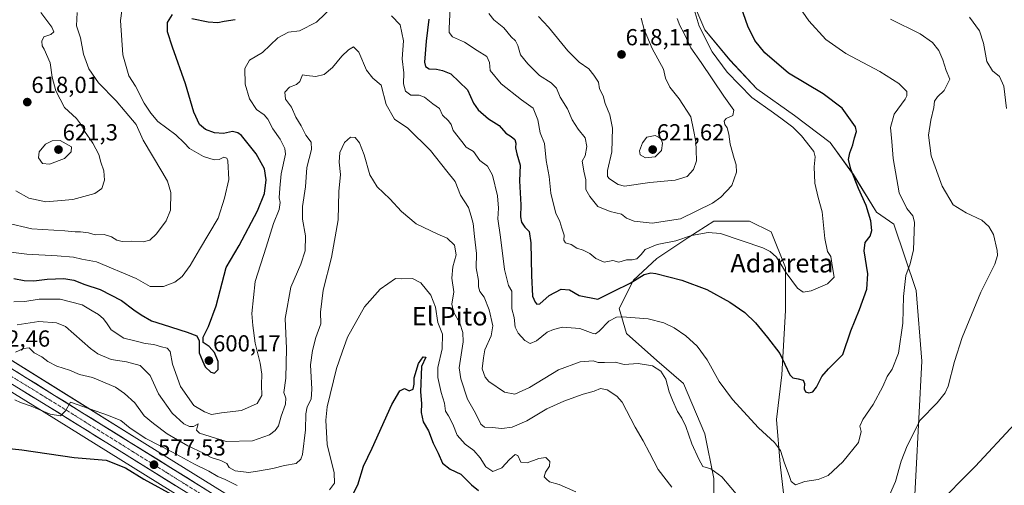
# Model space of a CAD drawing. Units: metres. Extents: x 570020 to 573489, y 4717219 to 4719568.
# Drawn here: x 572292 to 572716, y 4718686 to 4718887 of the extents above; entities that cross this region are included whole.
import ezdxf
from ezdxf.enums import TextEntityAlignment as Align

# ---------------------------------------------------------------- set-up
doc = ezdxf.new("R2010")
doc.units = ezdxf.units.M
doc.header["$MEASUREMENT"] = 0
doc.linetypes.add('TRAZO_Y_PUNTO', pattern=[1, 0.5, -0.25, 0, -0.25])
for name, color, linetype, lineweight in [('Carretera de calzada única', 19, 'Continuous', 13), ('Carretera de calzada única Cxs', 19, 'Continuous', 13), ('Carretera de calzada única eje', 19, 'TRAZO_Y_PUNTO', 0), ('Carátula', 7, 'Continuous', 5), ('Cultivos herbáceos CxS', 92, 'Continuous', 0), ('Curva de nivel maestra', 36, 'Continuous', 30), ('Curva de nivel normal', 36, 'Continuous', 0), ('Matorral CxS', 135, 'Continuous', 0), ('Núcleo urbano CxS', 19, 'Continuous', 0), ('Punto de cota en terreno', 7, 'Continuous', 0), ('Rótulo de punto de cota en terreno', 19, 'Continuous', 0), ('Texto cartográfico', 19, 'Continuous', 0)]:
    doc.layers.add(name, color=color, linetype=linetype, lineweight=lineweight)
doc.styles.add('Arial', font='txt', dxfattribs={"height": 0.2})

# ---------------------------------------------------------------- blocks, each defined once
blk = doc.blocks.new('*U153')
at = {"layer": 'Matorral CxS', "color": 135, "linetype": 'Continuous', "lineweight": 0}
for points in [[(572409.8122, 4718664.8566, 573.5465), (572346.2587, 4718704.4089, 578.5727), (572308.9343, 4718727.6377, 580.5514), (572268.1107, 4718753.0065, 583.872)], [(572580.6031, 4718898.7793, 604.839), (572587.5331, 4718882.6079, 603.1308), (572598.3137, 4718869.5167, 602.3011), (572609.8641, 4718857.1957, 602.7197), (572626.0351, 4718845.6445, 603.5005), (572641.4357, 4718834.0935, 602.117), (572651.4463, 4718820.2323, 599.3843), (572661.4565, 4718804.0609, 597.7319), (572668.8359, 4718798.8951, 595.7515), (572678.4571, 4718770.2219, 593.4182), (572681.0181, 4718739.8195, 590.9689), (572677.1075, 4718665.7475, 585.6655)], [(572622.1813, 4718675.4611, 592.1997), (572619.8715, 4718695.4827, 594.6183), (572618.3319, 4718714.7343, 596.9486), (572620.6423, 4718733.9859, 599.398), (572622.1829, 4718761.7079, 602.6909), (572622.1833, 4718780.1895, 605.5798), (572616.0233, 4718795.5907, 606.8074), (572606.7827, 4718800.2113, 606.6617), (572591.3817, 4718800.2115, 605.4698), (572580.6009, 4718793.2809, 603.5927), (572566.7397, 4718784.0403, 601.1322), (572556.7287, 4718774.7999, 598.6629), (572550.5681, 4718762.4789, 595.2224), (572553.6481, 4718751.6981, 593.0887), (572566.7389, 4718740.1469, 591.3918), (572578.2895, 4718730.1361, 592.7314), (572587.5295, 4718708.5743, 592.0739), (572591.3793, 4718689.3227, 589.4057), (572591.3791, 4718672.3813, 587.8897)]]:
    blk.add_polyline3d(points, dxfattribs=at)
blk = doc.blocks.new('*U164')
at = {"layer": 'Matorral CxS', "color": 135, "linetype": 'Continuous', "lineweight": 0}
for points in [[(572580.6031, 4718898.7793, 604.839), (572587.5331, 4718882.6079, 603.1308), (572598.3137, 4718869.5167, 602.3011), (572609.8641, 4718857.1957, 602.7197), (572626.0351, 4718845.6445, 603.5005), (572641.4357, 4718834.0935, 602.117), (572651.4463, 4718820.2323, 599.3843), (572661.4565, 4718804.0609, 597.7319), (572668.8359, 4718798.8951, 595.7515), (572678.4571, 4718770.2219, 593.4182), (572681.0181, 4718739.8195, 590.9689), (572677.1075, 4718665.7475, 585.6655)], [(572622.1813, 4718675.4611, 592.1997), (572619.8715, 4718695.4827, 594.6183), (572618.3319, 4718714.7343, 596.9486), (572620.6423, 4718733.9859, 599.398), (572622.1829, 4718761.7079, 602.6909), (572622.1833, 4718780.1895, 605.5798), (572616.0233, 4718795.5907, 606.8074), (572606.7827, 4718800.2113, 606.6617), (572591.3817, 4718800.2115, 605.4698), (572580.6009, 4718793.2809, 603.5927), (572566.7397, 4718784.0403, 601.1322), (572556.7287, 4718774.7999, 598.6629), (572550.5681, 4718762.4789, 595.2224), (572553.6481, 4718751.6981, 593.0887), (572566.7389, 4718740.1469, 591.3918), (572578.2895, 4718730.1361, 592.7314), (572587.5295, 4718708.5743, 592.0739), (572591.3793, 4718689.3227, 589.4057), (572591.3791, 4718672.3813, 587.8897)]]:
    blk.add_polyline3d(points, dxfattribs=at)
blk = doc.blocks.new('*U171')
at = {"layer": 'Cultivos herbáceos CxS', "color": 92, "linetype": 'Continuous', "lineweight": 0}
for points in [[(572580.6031, 4718898.7793, 604.839), (572587.5331, 4718882.6079, 603.1308), (572598.3137, 4718869.5167, 602.3011), (572609.8641, 4718857.1957, 602.7197), (572626.0351, 4718845.6445, 603.5005), (572641.4357, 4718834.0935, 602.117), (572651.4463, 4718820.2323, 599.3843), (572661.4565, 4718804.0609, 597.7319), (572668.8359, 4718798.8951, 595.7515), (572678.4571, 4718770.2219, 593.4182), (572681.0181, 4718739.8195, 590.9689), (572677.1075, 4718665.7475, 585.6655)], [(572622.1813, 4718675.4611, 592.1997), (572619.8715, 4718695.4827, 594.6183), (572618.3319, 4718714.7343, 596.9486), (572620.6423, 4718733.9859, 599.398), (572622.1829, 4718761.7079, 602.6909), (572622.1833, 4718780.1895, 605.5798), (572616.0233, 4718795.5907, 606.8074), (572606.7827, 4718800.2113, 606.6617), (572591.3817, 4718800.2115, 605.4698), (572580.6009, 4718793.2809, 603.5927), (572566.7397, 4718784.0403, 601.1322), (572556.7287, 4718774.7999, 598.6629), (572550.5681, 4718762.4789, 595.2224), (572553.6481, 4718751.6981, 593.0887), (572566.7389, 4718740.1469, 591.3918), (572578.2895, 4718730.1361, 592.7314), (572587.5295, 4718708.5743, 592.0739), (572591.3793, 4718689.3227, 589.4057), (572591.3791, 4718672.3813, 587.8897)]]:
    blk.add_polyline3d(points, dxfattribs=at)
blk = doc.blocks.new('*U178')
at = {"layer": 'Curva de nivel normal', "color": 36, "linetype": 'Continuous', "lineweight": 0}
for points in [[(572290.14, 4718723.12, 580), (572292.62, 4718722.06, 580), (572297.27, 4718720.41, 580), (572305.46, 4718716.99, 580), (572309.9, 4718716.23, 580), (572312.06, 4718718.49, 580), (572314.16, 4718722.18, 580), (572330.51, 4718716.46, 580), (572335.82, 4718714.27, 580), (572339.83, 4718710.95, 580), (572346.56, 4718706.57, 580), (572358.07, 4718700.61, 580), (572367.58, 4718695.46, 580), (572373.79, 4718692.39, 580), (572377.72, 4718690.09, 580), (572380.79, 4718688.85, 580), (572385.98, 4718686.26, 580)], [(572425.81, 4718684.42, 580), (572427.91, 4718687.27, 580), (572427.84, 4718691.73, 580), (572424.71, 4718703.96, 580), (572424.15, 4718714.39, 580), (572424.75, 4718720.1, 580), (572428.82, 4718736.63, 580), (572431.19, 4718743.72, 580), (572433.54, 4718750.1, 580), (572440.9, 4718763.27, 580), (572447.53, 4718770.86, 580), (572454.14, 4718775.39, 580), (572456.8, 4718775.33, 580), (572461.56, 4718775.45, 580), (572465.17, 4718773.52, 580), (572469.47, 4718768.26, 580), (572471.36, 4718763.15, 580), (572472.42, 4718756.48, 580), (572474.45, 4718751.49, 580), (572474.32, 4718745.15, 580), (572472.5, 4718737.17, 580), (572472.46, 4718732.84, 580), (572473.86, 4718726.3, 580), (572475.33, 4718721.77, 580), (572475.76, 4718718.3, 580), (572477.1, 4718716.24, 580), (572478.96, 4718712.62, 580), (572480.79, 4718707.99, 580), (572484.26, 4718704.11, 580), (572487.92, 4718701.38, 580), (572490.69, 4718698.21, 580), (572493.09, 4718694.25, 580), (572496.18, 4718692.34, 580), (572499.98, 4718693.82, 580), (572503.28, 4718697.46, 580), (572505.76, 4718699.66, 580), (572506.85, 4718699.16, 580), (572508.22, 4718696.28, 580), (572510.87, 4718695.98, 580), (572515.95, 4718697.94, 580), (572519, 4718698.38, 580), (572520.62, 4718696.66, 580), (572520.57, 4718694.56, 580), (572518.77, 4718691.98, 580), (572518.22, 4718690.03, 580), (572519.2, 4718688.95, 580), (572520.59, 4718687.86, 580), (572524.7, 4718686.68, 580), (572531.84, 4718683.59, 580)]]:
    blk.add_polyline3d(points, dxfattribs=at)
blk = doc.blocks.new('*U182')
at = {"layer": 'Curva de nivel normal', "color": 36, "linetype": 'Continuous', "lineweight": 0}
for points in [[(572701.44, 4718888.03, 585), (572705.77, 4718882.22, 585), (572707.58, 4718876.82, 585), (572708.95, 4718868.97, 585), (572711.36, 4718864.96, 585), (572714.47, 4718862.48, 585), (572716.33, 4718858.26, 585), (572717.46, 4718848.72, 585)], [(572721.06, 4718712.88, 585), (572703.95, 4718694.42, 585), (572686.55, 4718676.94, 585)], [(572573.23, 4718685.56, 585), (572567.41, 4718693.13, 585), (572563.68, 4718700.33, 585), (572560.91, 4718705.48, 585), (572557.48, 4718711.41, 585), (572551.82, 4718722.2, 585), (572549.52, 4718724.78, 585), (572545.45, 4718727.49, 585), (572542.49, 4718728, 585), (572539.86, 4718726.83, 585), (572535.11, 4718725.61, 585), (572526.78, 4718722.65, 585), (572519.45, 4718719.22, 585), (572510.79, 4718714.06, 585), (572504.45, 4718711.36, 585), (572500.05, 4718710.8, 585), (572495.83, 4718711.23, 585), (572492.57, 4718711.36, 585), (572490.98, 4718712.72, 585), (572488.71, 4718717.42, 585), (572485.28, 4718723.52, 585), (572482.39, 4718732.15, 585), (572481.66, 4718737.02, 585), (572483.28, 4718748.14, 585), (572483.18, 4718752.15, 585), (572481.9, 4718756.15, 585), (572479.16, 4718761.14, 585), (572478.5, 4718764.44, 585), (572479.28, 4718769.64, 585), (572478.47, 4718775.53, 585), (572478.96, 4718780.54, 585), (572480.38, 4718785.58, 585), (572479.62, 4718789.76, 585), (572476.45, 4718792.77, 585), (572472.38, 4718794.5, 585), (572463.17, 4718798.97, 585), (572456.71, 4718804.26, 585), (572451.82, 4718809.83, 585), (572446.32, 4718815, 585), (572443.14, 4718820.07, 585), (572440.69, 4718828.73, 585), (572438.68, 4718833.94, 585), (572436.82, 4718836.16, 585), (572434.85, 4718836.32, 585), (572432.22, 4718834.1, 585), (572430.16, 4718829.71, 585), (572429.88, 4718825.53, 585), (572430.44, 4718820.29, 585), (572429.83, 4718812.91, 585), (572429.43, 4718800.76, 585), (572426.66, 4718784.46, 585), (572423.02, 4718770.48, 585), (572421.87, 4718760.91, 585), (572421.96, 4718755.87, 585), (572419.82, 4718749.99, 585), (572418.47, 4718744.45, 585), (572417.55, 4718738.23, 585), (572418.16, 4718727.82, 585), (572417.87, 4718723.49, 585), (572416.16, 4718720.15, 585), (572415.51, 4718717.1, 585), (572415.44, 4718710.24, 585), (572414.08, 4718699.65, 585), (572413.43, 4718697.55, 585), (572411.47, 4718695.77, 585), (572406.41, 4718694.86, 585), (572401.38, 4718693.61, 585), (572395.59, 4718692.61, 585), (572391, 4718691.81, 585), (572385.08, 4718692.56, 585), (572382.47, 4718693.98, 585), (572381.52, 4718695.71, 585), (572378.92, 4718697.05, 585), (572374.73, 4718698.32, 585), (572371.5, 4718700.24, 585), (572364.73, 4718703.41, 585), (572355.82, 4718708.49, 585), (572349.94, 4718712.94, 585), (572345.92, 4718716.34, 585), (572341.87, 4718721.86, 585), (572337.4, 4718725.91, 585), (572333.52, 4718728.57, 585), (572323.68, 4718732.78, 585), (572317.99, 4718734.05, 585), (572313.74, 4718736, 585), (572308.31, 4718737.7, 585), (572304.36, 4718739.68, 585), (572301.76, 4718741.64, 585), (572298.55, 4718743.41, 585), (572296.43, 4718745.6, 585), (572293.89, 4718745.35, 585), (572290.49, 4718743.71, 585)]]:
    blk.add_polyline3d(points, dxfattribs=at)
blk = doc.blocks.new('*U195')
at = {"layer": 'Curva de nivel normal', "color": 36, "linetype": 'Continuous', "lineweight": 0}
for points in [[(572289.83, 4718765.39, 595), (572294.49, 4718765.51, 595), (572300.71, 4718766.5, 595), (572309.74, 4718766.53, 595), (572319.14, 4718764.12, 595), (572323.55, 4718761.53, 595), (572326.27, 4718759.93, 595), (572328.44, 4718758.11, 595), (572329.98, 4718755.91, 595), (572331.65, 4718753.35, 595), (572337.11, 4718749.7, 595), (572342.51, 4718748.4, 595), (572346.28, 4718747.43, 595), (572350.04, 4718747, 595), (572353.36, 4718746.02, 595), (572355.86, 4718745.48, 595), (572357.06, 4718744.02, 595), (572358.19, 4718738.53, 595), (572361.52, 4718728.86, 595), (572367.37, 4718720.71, 595), (572371.94, 4718717.94, 595), (572374.87, 4718716.86, 595), (572379.26, 4718717.56, 595), (572387.8, 4718718.55, 595), (572394.63, 4718721.62, 595), (572396.58, 4718724.97, 595), (572396.49, 4718729.7, 595), (572396.58, 4718734.22, 595), (572395.88, 4718739.03, 595), (572393.7, 4718747.61, 595), (572392.69, 4718755.18, 595), (572392.3, 4718760.31, 595), (572393.71, 4718774.22, 595), (572398.47, 4718788.91, 595), (572401.67, 4718799.14, 595), (572404.13, 4718805.22, 595), (572404.5, 4718808.14, 595), (572404.09, 4718810.28, 595), (572404.32, 4718814.34, 595), (572404.91, 4718820.5, 595), (572406.79, 4718829.05, 595), (572406.46, 4718831.52, 595), (572404.48, 4718835.44, 595), (572401.28, 4718839.95, 595), (572399.22, 4718844.07, 595), (572397.62, 4718845.96, 595), (572394.29, 4718848.28, 595), (572391.25, 4718852.91, 595), (572389.48, 4718859.14, 595), (572389.29, 4718865.88, 595), (572391.31, 4718869.6, 595), (572396.91, 4718872.88, 595), (572403.57, 4718879.19, 595), (572408.14, 4718881.65, 595), (572412.81, 4718882.11, 595), (572420.14, 4718885.86, 595), (572427.47, 4718892.88, 595)], [(572452.51, 4718888.7, 595), (572456.21, 4718884.82, 595), (572457.7, 4718877.82, 595), (572457.01, 4718870.15, 595), (572457.83, 4718864.13, 595), (572457.7, 4718859.37, 595), (572458.45, 4718856.12, 595), (572460.82, 4718854.49, 595), (572464.38, 4718854.44, 595), (572466.67, 4718853.59, 595), (572470.33, 4718850.73, 595), (572473.1, 4718848.77, 595), (572474.43, 4718845.77, 595), (572477.04, 4718843.38, 595), (572478.12, 4718841.79, 595), (572479.05, 4718839.16, 595), (572482.72, 4718834.47, 595), (572484.71, 4718831.98, 595), (572487.81, 4718830.11, 595), (572490.52, 4718826.36, 595), (572493.79, 4718823.8, 595), (572495.98, 4718819.93, 595), (572498.1, 4718811.09, 595), (572498.51, 4718805.76, 595), (572498.22, 4718801.15, 595), (572499.37, 4718793.23, 595), (572501.19, 4718779.3, 595), (572502.9, 4718772.5, 595), (572504.3, 4718769.99, 595), (572504.29, 4718762.4, 595), (572505.26, 4718758.7, 595), (572505.78, 4718754.44, 595), (572506.98, 4718751.83, 595), (572509.85, 4718748.77, 595), (572512.16, 4718747.5, 595), (572514.95, 4718748.61, 595), (572519.5, 4718752.29, 595), (572522.3, 4718753.54, 595), (572526.16, 4718754.55, 595), (572533.62, 4718753.96, 595), (572539.32, 4718751.82, 595), (572540.32, 4718751.61, 595), (572541.99, 4718752.71, 595), (572546.13, 4718757.1, 595), (572549.36, 4718758.77, 595), (572551.87, 4718759, 595), (572563, 4718758.09, 595), (572569.83, 4718756.37, 595), (572574.31, 4718754.18, 595), (572579.3, 4718750.78, 595), (572584.21, 4718746.26, 595), (572588.41, 4718740.46, 595), (572593.64, 4718731.02, 595), (572599.35, 4718723.3, 595), (572610.66, 4718711.09, 595), (572617.43, 4718704.8, 595), (572620.01, 4718701.31, 595), (572621.76, 4718695.84, 595), (572623.86, 4718690.53, 595), (572624.6, 4718687.95, 595), (572626.46, 4718686.59, 595), (572630.58, 4718687.97, 595), (572636.34, 4718688.8, 595), (572640.64, 4718690.56, 595), (572646.89, 4718696.48, 595), (572653.7, 4718704.83, 595), (572654.84, 4718709.49, 595), (572654.3, 4718711.82, 595), (572655.49, 4718714.64, 595), (572659.99, 4718721.11, 595), (572664.21, 4718728.92, 595), (572666.01, 4718733.26, 595), (572668.19, 4718736.38, 595), (572670.89, 4718743.33, 595), (572672.79, 4718756.24, 595), (572673.08, 4718767.64, 595), (572674.11, 4718776.71, 595), (572675.93, 4718781.78, 595), (572677.37, 4718787.81, 595), (572677.86, 4718799.76, 595), (572677.02, 4718802.44, 595), (572674.44, 4718805.62, 595), (572671.23, 4718812.43, 595), (572668.64, 4718827.17, 595), (572668.05, 4718834.43, 595), (572667.46, 4718840.51, 595), (572669, 4718846.3, 595), (572673.71, 4718852.8, 595), (572674.54, 4718854.18, 595), (572674.45, 4718856.04, 595), (572671.04, 4718859.43, 595), (572662.91, 4718864.62, 595), (572648.21, 4718872.41, 595), (572639.66, 4718878.38, 595), (572632.34, 4718886.53, 595), (572626.06, 4718895.56, 595)]]:
    blk.add_polyline3d(points, dxfattribs=at)
blk = doc.blocks.new('*U196')
at = {"layer": 'Curva de nivel normal', "color": 36, "linetype": 'Continuous', "lineweight": 0}
for points in [[(572286.49, 4718799.44, 610), (572297.54, 4718796.89, 610), (572311.68, 4718796.05, 610), (572316.21, 4718795.54, 610), (572318.49, 4718795.63, 610), (572321.86, 4718795.12, 610), (572324.78, 4718794.33, 610), (572328.68, 4718794.34, 610), (572331.78, 4718793.41, 610), (572334.11, 4718791.91, 610), (572336.48, 4718791.46, 610), (572340.46, 4718791.58, 610), (572345.5, 4718791.32, 610), (572348.34, 4718792.02, 610), (572351.18, 4718794.68, 610), (572355.44, 4718800.29, 610), (572357.22, 4718804.93, 610), (572357.4, 4718812.48, 610), (572355.96, 4718817.38, 610), (572353.59, 4718821.55, 610), (572345.52, 4718835.05, 610), (572342.52, 4718841.8, 610), (572337.79, 4718847.45, 610), (572333.84, 4718851.97, 610), (572326.19, 4718859.83, 610), (572322.04, 4718865.78, 610), (572319.8, 4718872.08, 610), (572318.52, 4718879.12, 610), (572316.78, 4718884.26, 610), (572317.09, 4718890.04, 610)], [(572494.35, 4718889.67, 610), (572496.6, 4718886.89, 610), (572500.82, 4718883.52, 610), (572503.96, 4718879.63, 610), (572505.92, 4718877.8, 610), (572506.91, 4718875.91, 610), (572508.1, 4718871.77, 610), (572511.24, 4718868, 610), (572516.22, 4718862.91, 610), (572521.23, 4718859.74, 610), (572523.5, 4718857.43, 610), (572525.08, 4718853.56, 610), (572528.24, 4718848.52, 610), (572530.3, 4718843.88, 610), (572532.9, 4718839.84, 610), (572535.84, 4718836.1, 610), (572536.58, 4718832.26, 610), (572535.93, 4718828.24, 610), (572534.6, 4718825.97, 610), (572534.94, 4718824.47, 610), (572535.37, 4718821.7, 610), (572536.14, 4718818, 610), (572536.17, 4718813.86, 610), (572537.96, 4718810.84, 610), (572541.31, 4718806.49, 610), (572546.71, 4718804.38, 610), (572551.62, 4718803.17, 610), (572553.73, 4718801.43, 610), (572557.06, 4718800.15, 610), (572564.8, 4718799.23, 610), (572576.93, 4718801.21, 610), (572590.79, 4718807.89, 610), (572594.38, 4718810.5, 610), (572599.05, 4718815.47, 610), (572601.07, 4718821.3, 610), (572600.99, 4718824.5, 610), (572600.06, 4718827.15, 610), (572598.45, 4718833.39, 610), (572597.86, 4718837.68, 610), (572597.03, 4718840.41, 610), (572596.09, 4718841.79, 610), (572595.84, 4718843.3, 610), (572596.71, 4718844.41, 610), (572599.51, 4718845.73, 610), (572599.97, 4718847.98, 610), (572595.69, 4718853.98, 610), (572585.82, 4718868.59, 610), (572581.44, 4718874.81, 610), (572578.59, 4718881.03, 610), (572576.73, 4718884.48, 610), (572575.58, 4718887.54, 610)]]:
    blk.add_polyline3d(points, dxfattribs=at)
blk = doc.blocks.new('*U198')
at = {"layer": 'Curva de nivel normal', "color": 36, "linetype": 'Continuous', "lineweight": 0}
for points in [[(572285.19, 4718787.18, 605), (572295.35, 4718785.91, 605), (572308.49, 4718785.26, 605), (572315.49, 4718784.58, 605), (572319.06, 4718783.79, 605), (572325.39, 4718782.7, 605), (572342.5, 4718775.4, 605), (572348.46, 4718772.01, 605), (572354.25, 4718772.04, 605), (572359.07, 4718773.81, 605), (572362.26, 4718776.38, 605), (572365.79, 4718781.08, 605), (572369.74, 4718788, 605), (572377.82, 4718801.5, 605), (572380.51, 4718810.06, 605), (572382.37, 4718818.14, 605), (572382, 4718826.16, 605), (572381.51, 4718827.36, 605), (572380.27, 4718827.7, 605), (572378.26, 4718826.72, 605), (572376.12, 4718826.56, 605), (572371.44, 4718828.09, 605), (572365.42, 4718831.52, 605), (572363.21, 4718833.97, 605), (572359.62, 4718837.38, 605), (572351.77, 4718843.07, 605), (572348.72, 4718846.73, 605), (572345.92, 4718851.02, 605), (572342.16, 4718858.32, 605), (572339.26, 4718862.8, 605), (572336.76, 4718871.87, 605), (572335.73, 4718886.57, 605), (572336.7, 4718893.91, 605)], [(572477.71, 4718892.25, 605), (572477.3, 4718883.12, 605), (572477.37, 4718881.43, 605), (572478.75, 4718879.6, 605), (572483.98, 4718877.23, 605), (572489.41, 4718873.64, 605), (572493.51, 4718871.18, 605), (572494.71, 4718868.59, 605), (572495.03, 4718865.09, 605), (572499.75, 4718859.33, 605), (572508.48, 4718852.39, 605), (572513.49, 4718848.9, 605), (572515.48, 4718843.76, 605), (572516.5, 4718838.24, 605), (572518.43, 4718833.69, 605), (572519.04, 4718826.28, 605), (572520.38, 4718819.47, 605), (572521.12, 4718812.24, 605), (572522.41, 4718806.87, 605), (572523.21, 4718803.58, 605), (572525.04, 4718800.07, 605), (572525.92, 4718797.18, 605), (572526.91, 4718794.07, 605), (572526.67, 4718791.94, 605), (572527.38, 4718790.78, 605), (572529.92, 4718790.08, 605), (572532.28, 4718788.58, 605), (572535.11, 4718787.67, 605), (572537.96, 4718786.25, 605), (572540.52, 4718784, 605), (572544.16, 4718782.56, 605), (572547.89, 4718783.27, 605), (572550.4, 4718782.48, 605), (572553.76, 4718783.53, 605), (572556.11, 4718783.46, 605), (572558.12, 4718783.97, 605), (572560, 4718785.79, 605), (572561.82, 4718787.89, 605), (572566.88, 4718790.08, 605), (572574.93, 4718791.62, 605), (572581.74, 4718793.92, 605), (572588.95, 4718795.25, 605), (572594.19, 4718794.78, 605), (572612.42, 4718788.62, 605), (572615.67, 4718787.12, 605), (572618.41, 4718784.7, 605), (572622.49, 4718777.9, 605), (572627.38, 4718771.23, 605), (572629.83, 4718769.52, 605), (572633.28, 4718770.14, 605), (572640.38, 4718773.1, 605), (572643.18, 4718776.07, 605), (572642.42, 4718780.19, 605), (572641.78, 4718784.95, 605), (572640.29, 4718787.14, 605), (572639.23, 4718792.73, 605), (572638.08, 4718804.13, 605), (572636.26, 4718810.3, 605), (572634.8, 4718816.48, 605), (572634.62, 4718823.55, 605), (572635.01, 4718827.89, 605), (572634.46, 4718830.13, 605), (572629.08, 4718836.9, 605), (572625.43, 4718840.7, 605), (572620.83, 4718844.04, 605), (572617.03, 4718846.9, 605), (572607.78, 4718853.48, 605), (572597.04, 4718864.35, 605), (572590.58, 4718873.08, 605), (572584.97, 4718884.2, 605), (572582.42, 4718892.77, 605)]]:
    blk.add_polyline3d(points, dxfattribs=at)
blk = doc.blocks.new('*U201')
at = {"layer": 'Curva de nivel normal', "color": 36, "linetype": 'Continuous', "lineweight": 0}
for points in [[(572290.63, 4718813.25, 615), (572296.22, 4718810.06, 615), (572303.52, 4718808.5, 615), (572315.13, 4718809.53, 615), (572324.66, 4718812.06, 615), (572327.7, 4718814.22, 615), (572328.86, 4718817.8, 615), (572328.52, 4718821.8, 615), (572327.22, 4718825.57, 615), (572326.36, 4718828.86, 615), (572323.82, 4718833.79, 615), (572320.26, 4718838.9, 615), (572318.47, 4718842.11, 615), (572316.76, 4718844.4, 615), (572311.58, 4718849.1, 615), (572307.9, 4718856.26, 615), (572306.29, 4718862.26, 615), (572305.39, 4718868.42, 615), (572302.89, 4718874.26, 615), (572302.03, 4718875.74, 615), (572301.77, 4718877.75, 615), (572302.74, 4718879.57, 615), (572305.67, 4718880.58, 615), (572307.01, 4718881.72, 615), (572306.09, 4718883.72, 615), (572301.34, 4718890.09, 615)], [(572515.82, 4718888.38, 615), (572520.12, 4718883.79, 615), (572528.39, 4718873.61, 615), (572533.31, 4718868.73, 615), (572537.48, 4718865.82, 615), (572539.65, 4718863, 615), (572541.63, 4718859.99, 615), (572542.13, 4718857.19, 615), (572543.7, 4718854.12, 615), (572544.58, 4718850.85, 615), (572546.61, 4718846.02, 615), (572547.72, 4718840.28, 615), (572547.36, 4718830.05, 615), (572545.6, 4718821.96, 615), (572545.59, 4718819.47, 615), (572546.4, 4718818.41, 615), (572550.11, 4718815.9, 615), (572552.9, 4718815.21, 615), (572563.81, 4718816.8, 615), (572574.7, 4718817.83, 615), (572579.89, 4718819.34, 615), (572582.58, 4718822.44, 615), (572583.88, 4718826.16, 615), (572583.76, 4718830.79, 615), (572583.61, 4718834.38, 615), (572582.58, 4718839.54, 615), (572581.38, 4718845.09, 615), (572576.36, 4718852.88, 615), (572572.46, 4718857.85, 615), (572570.52, 4718861.81, 615), (572569.6, 4718865.62, 615), (572564.82, 4718874.5, 615), (572561.4, 4718882.68, 615), (572560, 4718887.61, 615)]]:
    blk.add_polyline3d(points, dxfattribs=at)
blk = doc.blocks.new('*U205')
at = {"layer": 'Curva de nivel normal', "color": 36, "linetype": 'Continuous', "lineweight": 0}
for points in [[(572291.16, 4718755.49, 590), (572300.49, 4718756.89, 590), (572308.12, 4718756.36, 590), (572311.97, 4718754.72, 590), (572322.76, 4718745.33, 590), (572326.01, 4718743, 590), (572331.71, 4718740.57, 590), (572338.25, 4718739.59, 590), (572344.26, 4718737.93, 590), (572348.55, 4718733.66, 590), (572352.05, 4718725.82, 590), (572357.96, 4718717.4, 590), (572363.06, 4718712.85, 590), (572365.38, 4718711.72, 590), (572367.22, 4718711.71, 590), (572369.24, 4718712.88, 590), (572368.88, 4718711.86, 590), (572368.49, 4718710.07, 590), (572369.74, 4718708.74, 590), (572374.29, 4718707.41, 590), (572381.27, 4718705.24, 590), (572392.64, 4718705.47, 590), (572399.85, 4718708.13, 590), (572402.35, 4718709.98, 590), (572403.79, 4718712, 590), (572404.99, 4718716.14, 590), (572406.82, 4718721.24, 590), (572406.88, 4718723.82, 590), (572406.04, 4718726.31, 590), (572406.9, 4718732.45, 590), (572407.2, 4718745.31, 590), (572406.68, 4718758.25, 590), (572409.16, 4718771.65, 590), (572413.44, 4718781.62, 590), (572415.23, 4718787.36, 590), (572415.38, 4718793.77, 590), (572414.17, 4718801.02, 590), (572414.14, 4718806.52, 590), (572415.36, 4718815.02, 590), (572415.96, 4718823.28, 590), (572417.98, 4718830.98, 590), (572417.81, 4718834.14, 590), (572415.56, 4718837.22, 590), (572413.59, 4718841.25, 590), (572411.29, 4718844.95, 590), (572409.36, 4718849.21, 590), (572406.74, 4718852.8, 590), (572406.47, 4718855.71, 590), (572408.47, 4718857.94, 590), (572411.61, 4718859.05, 590), (572413.03, 4718860.41, 590), (572414.12, 4718863.22, 590), (572415.83, 4718862.98, 590), (572419.86, 4718862.54, 590), (572423.47, 4718863.42, 590), (572427.06, 4718866.34, 590), (572431.06, 4718871.2, 590), (572434, 4718874.05, 590), (572436.13, 4718875.22, 590), (572438.44, 4718872.95, 590), (572441.69, 4718865.16, 590), (572444.5, 4718861.84, 590), (572447.96, 4718858.71, 590), (572450.12, 4718850.45, 590), (572453.76, 4718844.18, 590), (572459.5, 4718840.23, 590), (572469.28, 4718830.54, 590), (572476.32, 4718821.72, 590), (572479.92, 4718817.26, 590), (572482.13, 4718811.41, 590), (572485.7, 4718806.09, 590), (572486.73, 4718802.37, 590), (572487.71, 4718799.2, 590), (572488.18, 4718793.48, 590), (572489.05, 4718786.18, 590), (572488.91, 4718779.98, 590), (572490.02, 4718774.52, 590), (572490.02, 4718771.8, 590), (572490.46, 4718769.83, 590), (572492.38, 4718767.39, 590), (572494.54, 4718761.9, 590), (572496.08, 4718755.07, 590), (572495.46, 4718750.7, 590), (572492.68, 4718744.78, 590), (572492.12, 4718741.27, 590), (572491.53, 4718736.5, 590), (572492.83, 4718732.87, 590), (572494.35, 4718731.05, 590), (572501.1, 4718726.47, 590), (572505.64, 4718725.54, 590), (572511.93, 4718728.42, 590), (572524.48, 4718736.08, 590), (572533.7, 4718739.58, 590), (572539.34, 4718739.91, 590), (572541.56, 4718739.31, 590), (572544.24, 4718739.29, 590), (572548.88, 4718739.38, 590), (572552.68, 4718738.39, 590), (572558.73, 4718738.84, 590), (572564.89, 4718737.76, 590), (572568.45, 4718735.59, 590), (572570.7, 4718732.02, 590), (572572.07, 4718726.58, 590), (572573.52, 4718723.08, 590), (572575.66, 4718718.16, 590), (572577.62, 4718715.32, 590), (572579.29, 4718711.72, 590), (572581.93, 4718704.19, 590), (572584.86, 4718697.64, 590), (572586.66, 4718694.37, 590), (572590.11, 4718693.5, 590), (572594.77, 4718689.92, 590), (572602.52, 4718680.76, 590)], [(572666.05, 4718679.78, 590), (572669.62, 4718687.96, 590), (572671.99, 4718696.74, 590), (572674.69, 4718703.32, 590), (572680.24, 4718714.44, 590), (572687.53, 4718721.82, 590), (572691.04, 4718726.17, 590), (572692.33, 4718729, 590), (572695.08, 4718739.72, 590), (572698.38, 4718749.98, 590), (572706.34, 4718769.53, 590), (572712.42, 4718781.68, 590), (572713.6, 4718785.33, 590), (572713.48, 4718787.54, 590), (572711.86, 4718794.44, 590), (572709.84, 4718797.9, 590), (572706.78, 4718800.53, 590), (572700.01, 4718803.74, 590), (572694.41, 4718807.16, 590), (572689.72, 4718815.2, 590), (572684.97, 4718828.37, 590), (572683.89, 4718837.16, 590), (572684.83, 4718843.72, 590), (572686.13, 4718849.13, 590), (572686.4, 4718851.8, 590), (572687.77, 4718853.8, 590), (572690.52, 4718856.47, 590), (572693.09, 4718861.28, 590), (572691.38, 4718865.06, 590), (572690.03, 4718869.66, 590), (572688.35, 4718873.73, 590), (572685.57, 4718877.18, 590), (572680.19, 4718880.89, 590), (572667.5, 4718887.2, 590)]]:
    blk.add_polyline3d(points, dxfattribs=at)
blk = doc.blocks.new('*U211')
at = {"layer": 'Curva de nivel maestra', "color": 36, "linetype": 'Continuous', "lineweight": 30}
for points in [[(572274.45, 4718703.67, 575), (572293.16, 4718701.69, 575), (572315.82, 4718698.36, 575), (572329.5, 4718697.23, 575), (572337.87, 4718693.9, 575), (572345.74, 4718688.96, 575), (572359.4, 4718681.55, 575)], [(572434.35, 4718679.46, 575), (572437.91, 4718686.59, 575), (572440.43, 4718694.62, 575), (572444.13, 4718702.36, 575), (572452.64, 4718721.16, 575), (572456.13, 4718727.02, 575), (572458.13, 4718728.06, 575), (572460.13, 4718727.1, 575), (572461.84, 4718727.78, 575), (572462.23, 4718729.86, 575), (572462.22, 4718732.58, 575), (572464.04, 4718738.77, 575), (572466.12, 4718741.66, 575), (572467.25, 4718741.56, 575), (572465.39, 4718737.6, 575), (572464.96, 4718726.59, 575), (572465.44, 4718721.6, 575), (572465.2, 4718717.77, 575), (572466.14, 4718713.7, 575), (572468.42, 4718709.78, 575), (572470.44, 4718704.48, 575), (572472.56, 4718700.18, 575), (572474.46, 4718695.86, 575), (572477.72, 4718693.35, 575), (572482.28, 4718691.15, 575), (572486.87, 4718686.57, 575), (572489.99, 4718684.03, 575)]]:
    blk.add_polyline3d(points, dxfattribs=at)
blk = doc.blocks.new('*U215')
at = {"layer": 'Curva de nivel maestra', "color": 36, "linetype": 'Continuous', "lineweight": 30}
for points in [[(572289.81, 4718775.47, 600), (572294.16, 4718774.58, 600), (572298.4, 4718774.4, 600), (572304.13, 4718775.13, 600), (572311.28, 4718775.4, 600), (572315.65, 4718774.72, 600), (572320.36, 4718772.83, 600), (572327.01, 4718770.74, 600), (572336.18, 4718766.03, 600), (572341.44, 4718762, 600), (572344.63, 4718759.79, 600), (572349.06, 4718757.23, 600), (572354.15, 4718755.63, 600), (572364.46, 4718752.37, 600), (572368.65, 4718750.73, 600), (572369.64, 4718748.64, 600), (572369.63, 4718743.44, 600), (572371, 4718739.93, 600), (572372.24, 4718737.4, 600), (572374.63, 4718735.07, 600), (572376.28, 4718734.7, 600), (572377.82, 4718736.22, 600), (572377.82, 4718739.67, 600), (572376.15, 4718743.55, 600), (572373.92, 4718746.21, 600), (572371.36, 4718747.92, 600), (572371.34, 4718750.15, 600), (572373.58, 4718754.82, 600), (572376.99, 4718763.72, 600), (572381.17, 4718780.17, 600), (572386.78, 4718789.67, 600), (572394.74, 4718804.68, 600), (572397.72, 4718812.14, 600), (572398.52, 4718817.97, 600), (572397.72, 4718822.65, 600), (572394.15, 4718829.21, 600), (572387.82, 4718837.02, 600), (572386.27, 4718838.27, 600), (572383.91, 4718838.73, 600), (572380.03, 4718837.9, 600), (572376.2, 4718838.18, 600), (572372.29, 4718839.61, 600), (572369.78, 4718841.88, 600), (572367.34, 4718847.14, 600), (572363.76, 4718859.38, 600), (572358.09, 4718875.19, 600), (572355.96, 4718881.79, 600), (572356.01, 4718885.79, 600), (572358.05, 4718889.21, 600)], [(572366.48, 4718887.54, 600), (572373.46, 4718886.01, 600), (572377.72, 4718885.79, 600), (572380.45, 4718886.32, 600), (572385.14, 4718887.02, 600)], [(572468.52, 4718887.18, 600), (572467.43, 4718877.76, 600), (572466.69, 4718868.68, 600), (572467.17, 4718866.79, 600), (572468.64, 4718865.8, 600), (572471.84, 4718865.65, 600), (572474.47, 4718865.02, 600), (572478.09, 4718863.7, 600), (572485.19, 4718856.77, 600), (572487.83, 4718850.99, 600), (572489.8, 4718848.12, 600), (572494.25, 4718844.3, 600), (572498.82, 4718841.42, 600), (572501.76, 4718838.1, 600), (572504, 4718836.71, 600), (572505.54, 4718835.4, 600), (572506.08, 4718833.82, 600), (572505.9, 4718831.82, 600), (572506.48, 4718829.22, 600), (572507.92, 4718824.27, 600), (572507.6, 4718817.54, 600), (572508.21, 4718807.26, 600), (572508.03, 4718801.96, 600), (572508.43, 4718799.7, 600), (572509.88, 4718797.55, 600), (572511.75, 4718795.68, 600), (572512.49, 4718790.82, 600), (572512.75, 4718776.75, 600), (572513.2, 4718767.81, 600), (572514.38, 4718765.22, 600), (572515.06, 4718764.44, 600), (572516.39, 4718764.5, 600), (572520.45, 4718768.09, 600), (572525.64, 4718770.88, 600), (572529.2, 4718770.57, 600), (572533.3, 4718768.18, 600), (572541.44, 4718766.6, 600), (572548.32, 4718769.98, 600), (572555.28, 4718773.44, 600), (572561.39, 4718777.24, 600), (572564.25, 4718777.96, 600), (572566.4, 4718777.62, 600), (572577.51, 4718774.7, 600), (572588.28, 4718770.69, 600), (572598.31, 4718765.24, 600), (572604.77, 4718760.82, 600), (572609.28, 4718756.3, 600), (572614.42, 4718750.06, 600), (572619.79, 4718743.12, 600), (572624.03, 4718733.93, 600), (572625.36, 4718732.6, 600), (572627.72, 4718732.18, 600), (572629.77, 4718731.59, 600), (572630.46, 4718730.18, 600), (572630.2, 4718727.92, 600), (572630.84, 4718726.56, 600), (572632.28, 4718726.12, 600), (572634, 4718726.66, 600), (572635.62, 4718728.61, 600), (572637.92, 4718733.15, 600), (572640.82, 4718736.49, 600), (572646.88, 4718742.76, 600), (572650.4, 4718752.9, 600), (572654.1, 4718762.08, 600), (572657.2, 4718770.81, 600), (572657.64, 4718777.4, 600), (572656.14, 4718787.34, 600), (572656.52, 4718791.02, 600), (572658.7, 4718793.63, 600), (572659.46, 4718796.14, 600), (572658.98, 4718800.33, 600), (572656.99, 4718806.9, 600), (572653.7, 4718814.29, 600), (572650.41, 4718822.5, 600), (572649.41, 4718826.79, 600), (572649.88, 4718829.6, 600), (572651.19, 4718832.98, 600), (572652, 4718836.04, 600), (572652.8, 4718838.8, 600), (572652.42, 4718840.83, 600), (572646.7, 4718848.87, 600), (572638.42, 4718855.07, 600), (572623.54, 4718863.88, 600), (572613.26, 4718872.7, 600), (572609.03, 4718878.08, 600), (572606.01, 4718884.22, 600), (572603.17, 4718892.34, 600)]]:
    blk.add_polyline3d(points, dxfattribs=at)
blk = doc.blocks.new('5PATER')
at = {"layer": 'Carátula', "linetype": 'Continuous', "lineweight": 5}
h = blk.add_hatch(color=250, dxfattribs=at)
edge = h.paths.add_edge_path()
edge.add_ellipse((0, 0.01), major_axis=(-1.33, -1.34), ratio=0.999422, start_angle=0, end_angle=360)

msp = doc.modelspace()

# ---------------------------------------------------------------- linework, layer by layer
at = {"layer": 'Carretera de calzada única', "color": 19, "linetype": 'Continuous', "lineweight": 13}
for points in [[(572196.26, 4718890.58), (572197.57, 4718887), (572203.35, 4718870.46), (572218.19, 4718828.55), (572226.92, 4718804.15), (572231.71, 4718791.31), (572233.64, 4718787.24), (572236.32, 4718782.67), (572242.94, 4718772.68), (572247.78, 4718766.46), (572250.87, 4718763.1), (572255.48, 4718758.84), (572260.98, 4718754.32), (572266.46, 4718750.5), (572307.35, 4718725.09), (572388.1, 4718674.83)], [(572714.07, 4718386.58), (572706.71, 4718389.18), (572702.14, 4718391.16), (572695.46, 4718394.54), (572690.39, 4718397.44), (572684.08, 4718401.51), (572674.98, 4718408.25), (572664.14, 4718417.88), (572647.07, 4718433.79), (572626.53, 4718454.23), (572588.26, 4718492.13), (572566.94, 4718512.92), (572549.58, 4718530.26), (572532.82, 4718546.61), (572514.85, 4718564.71), (572481.5, 4718597.77), (572467.1, 4718611.64), (572458.39, 4718619.71), (572448.35, 4718628.5), (572441.6, 4718633.79), (572433.48, 4718639.63), (572414.14, 4718652.15), (572304.44, 4718720.4), (572273.87, 4718739.17)]]:
    msp.add_lwpolyline(points, dxfattribs=at)
at = {"layer": 'Carretera de calzada única Cxs', "color": 19, "linetype": 'Continuous', "lineweight": 13}
for points in [[(572290.99, 4718735.25, 581.68), (572295.08, 4718732.71, 581.15), (572299.17, 4718730.17, 581.15), (572303.26, 4718727.63, 580.71), (572307.35, 4718725.09, 580.46), (572311.42, 4718722.56, 580.04), (572315.49, 4718720.03, 579.9), (572319.55, 4718717.49, 579.56), (572323.62, 4718714.96, 579.41), (572327.69, 4718712.43, 578.99), (572331.76, 4718709.9, 578.79), (572335.83, 4718707.37, 578.43), (572339.89, 4718704.84, 578.38), (572343.96, 4718702.3, 578.02), (572348.03, 4718699.77, 577.88), (572352.1, 4718697.24, 577.55), (572356.17, 4718694.71, 577.37), (572360.23, 4718692.18, 576.93), (572364.3, 4718689.65, 576.87), (572368.37, 4718687.11, 576.39), (572372.44, 4718684.58, 576.17)], [(572359.29, 4718686.28, 576.2), (572355.07, 4718688.9, 576.58), (572350.85, 4718691.53, 576.72), (572346.63, 4718694.15, 577.29), (572342.41, 4718696.78, 577.31), (572338.19, 4718699.4, 577.85), (572333.97, 4718702.03, 577.88), (572329.76, 4718704.65, 578.36), (572325.54, 4718707.28, 578.58), (572321.32, 4718709.9, 579.02), (572317.1, 4718712.53, 579.16), (572312.88, 4718715.15, 579.52), (572308.66, 4718717.78, 579.82), (572304.44, 4718720.4, 580.15), (572300.62, 4718722.75, 580.47), (572296.8, 4718725.09, 580.82), (572292.98, 4718727.44, 581.11), (572289.16, 4718729.79, 581.41)]]:
    msp.add_polyline3d(points, dxfattribs=at)
at = {"layer": 'Carretera de calzada única eje', "color": 19, "linetype": 'TRAZO_Y_PUNTO', "lineweight": 0}
msp.add_lwpolyline([(572275.98, 4718741.22), (572290.6, 4718732.13), (572305.89, 4718722.74), (572360.73, 4718688.61), (572385.45, 4718673.23)], dxfattribs=at)
at = {"layer": 'Cultivos herbáceos CxS', "color": 92, "linetype": 'Continuous', "lineweight": 0}
for points in [[(572677.11, 4718665.75, 585.67), (572681.02, 4718739.82, 590.97), (572678.46, 4718770.22, 593.42), (572668.84, 4718798.9, 595.75), (572661.46, 4718804.06, 597.73), (572651.45, 4718820.23, 599.38), (572641.44, 4718834.09, 602.12), (572626.04, 4718845.64, 603.5), (572609.86, 4718857.2, 602.72), (572598.31, 4718869.52, 602.3), (572587.53, 4718882.61, 603.13), (572580.6, 4718898.78, 604.84)], [(572591.38, 4718672.38, 587.89), (572591.38, 4718689.32, 589.41), (572587.53, 4718708.57, 592.07), (572578.29, 4718730.14, 592.73), (572566.74, 4718740.15, 591.39), (572553.65, 4718751.7, 593.09), (572550.57, 4718762.48, 595.22), (572556.73, 4718774.8, 598.66), (572566.74, 4718784.04, 601.13), (572580.6, 4718793.28, 603.59), (572591.38, 4718800.21, 605.47), (572606.78, 4718800.21, 606.66), (572616.02, 4718795.59, 606.81), (572622.18, 4718780.19, 605.58), (572622.18, 4718761.71, 602.69), (572620.64, 4718733.99, 599.4), (572618.33, 4718714.73, 596.95), (572619.87, 4718695.48, 594.62), (572622.18, 4718675.46, 592.2)], [(572272.3, 4718736.61, 582.19), (572302.86, 4718717.85, 579.18), (572412.53, 4718649.62, 571.16)], [(572272.3, 4718736.61, 582.19), (572302.86, 4718717.85, 579.18), (572412.53, 4718649.62, 571.16), (572431.79, 4718637.15, 570.23), (572439.8, 4718631.39, 569.81), (572446.44, 4718626.19, 569.51), (572456.38, 4718617.48, 569), (572465.04, 4718609.46, 568.68), (572479.4, 4718595.62, 568.16), (572512.73, 4718562.59, 567.3), (572530.71, 4718544.48, 567.69), (572547.47, 4718528.13, 567.08), (572564.83, 4718510.79, 565.91), (572586.16, 4718489.99, 564.02), (572624.42, 4718452.1, 560.25), (572644.95, 4718431.66, 558.63), (572645.02, 4718431.6, 558.63), (572662.09, 4718415.69, 558.05), (572662.15, 4718415.64, 558.04)]]:
    msp.add_polyline3d(points, dxfattribs=at)
at = {"layer": 'Curva de nivel normal', "color": 36, "linetype": 'Continuous', "lineweight": 0}
for points in [[(572305.16, 4718824.78, 620), (572311.56, 4718827.16, 620), (572314.49, 4718830.09, 620), (572314.59, 4718832.23, 620), (572309.75, 4718834.91, 620), (572306.31, 4718834.79, 620), (572303.47, 4718833.32, 620), (572300.68, 4718830.1, 620), (572300.34, 4718827.42, 620), (572302.12, 4718824.94, 620), (572305.16, 4718824.78, 620)], [(572561.9, 4718827.48, 620), (572566.12, 4718827.81, 620), (572568.78, 4718830.61, 620), (572569.28, 4718833.8, 620), (572568.54, 4718835.84, 620), (572566.11, 4718837.14, 620), (572562.54, 4718836.32, 620), (572560.65, 4718833.96, 620), (572559.37, 4718830.42, 620), (572559.61, 4718828.81, 620), (572561.9, 4718827.48, 620)]]:
    msp.add_polyline3d(points, dxfattribs=at)
at = {"layer": 'Matorral CxS', "color": 135, "linetype": 'Continuous', "lineweight": 0}
msp.add_polyline3d([(572200.39, 4718888.02, 591.76), (572206.18, 4718871.46, 591.57), (572221.02, 4718829.56, 591.59), (572226.51, 4718814.2, 589.55), (572229.74, 4718805.18, 588.91), (572234.48, 4718792.48, 587.86), (572236.29, 4718788.64, 587.86), (572238.87, 4718784.26, 587.72), (572245.38, 4718774.43, 586.77), (572250.07, 4718768.4, 586.03), (572253, 4718765.22, 585.71), (572257.45, 4718761.1, 585), (572262.79, 4718756.71, 584.49), (572268.11, 4718753.01, 583.87), (572308.93, 4718727.64, 580.55), (572346.26, 4718704.41, 578.57), (572409.81, 4718664.86, 573.55)], dxfattribs=at)
at = {"layer": 'Núcleo urbano CxS', "color": 19, "linetype": 'Continuous', "lineweight": 0}
for points in [[(572200.39, 4718888.02, 591.76), (572206.18, 4718871.46, 591.57), (572221.02, 4718829.56, 591.59), (572226.51, 4718814.2, 589.55), (572229.74, 4718805.18, 588.91), (572234.48, 4718792.48, 587.86), (572236.29, 4718788.64, 587.86), (572238.87, 4718784.26, 587.72), (572245.38, 4718774.43, 586.77), (572250.07, 4718768.4, 586.03), (572253, 4718765.22, 585.71), (572257.45, 4718761.1, 585), (572262.79, 4718756.71, 584.49), (572268.11, 4718753.01, 583.87), (572308.93, 4718727.64, 580.55), (572346.26, 4718704.41, 578.57), (572409.81, 4718664.86, 573.55)], [(572268.11, 4718753.01, 583.87), (572308.93, 4718727.64, 580.55), (572346.26, 4718704.41, 578.57), (572409.81, 4718664.86, 573.55)], [(572412.53, 4718649.62, 571.16), (572302.86, 4718717.85, 579.18), (572272.3, 4718736.61, 582.19)], [(572272.3, 4718736.61, 582.19), (572302.86, 4718717.85, 579.18), (572412.53, 4718649.62, 571.16), (572431.79, 4718637.15, 570.23), (572439.8, 4718631.39, 569.81), (572446.44, 4718626.19, 569.51), (572456.38, 4718617.48, 569), (572465.04, 4718609.46, 568.68), (572479.4, 4718595.62, 568.16), (572512.73, 4718562.59, 567.3), (572530.71, 4718544.48, 567.69), (572547.47, 4718528.13, 567.08), (572564.83, 4718510.79, 565.91), (572586.16, 4718489.99, 564.02), (572624.42, 4718452.1, 560.25), (572644.95, 4718431.66, 558.63), (572645.02, 4718431.6, 558.63), (572662.09, 4718415.69, 558.05), (572662.15, 4718415.64, 558.04)]]:
    msp.add_polyline3d(points, dxfattribs=at)

# ---------------------------------------------------------------- block references
at = {"layer": 'Cultivos herbáceos CxS', "color": 92, "linetype": 'Continuous', "lineweight": 0}
msp.add_blockref('*U171', (0, 0), dxfattribs=at)
at = {"layer": 'Curva de nivel maestra', "color": 36, "linetype": 'Continuous', "lineweight": 30}
for name in ['*U215', '*U211']:
    msp.add_blockref(name, (0, 0), dxfattribs=at)
at = {"layer": 'Curva de nivel normal', "color": 36, "linetype": 'Continuous', "lineweight": 0}
for name in ['*U201', '*U196', '*U198', '*U195', '*U205', '*U182', '*U178']:
    msp.add_blockref(name, (0, 0), dxfattribs=at)
at = {"layer": 'Matorral CxS', "color": 135, "linetype": 'Continuous', "lineweight": 0}
for name in ['*U153', '*U164']:
    msp.add_blockref(name, (0, 0), dxfattribs=at)
at = {"layer": 'Punto de cota en terreno', "linetype": 'Continuous', "lineweight": 0}
for p in [(572551.57, 4718871.99, 618.11), (572295.55, 4718851.46, 618.01), (572309, 4718831, 621.3), (572565, 4718831, 621.62), (572373.81, 4718740.06, 600.17), (572350.15, 4718695.21, 577.53)]:
    msp.add_blockref('5PATER', p, dxfattribs=at)

# ---------------------------------------------------------------- texts
at = {"layer": 'Rótulo de punto de cota en terreno', "color": 19, "linetype": 'Continuous', "lineweight": 0, "style": 'Arial'}
for s, p in [('618,11', (572553.33, 4718873.75)), ('618,01', (572297.31, 4718853.22)), ('621,3', (572310.76, 4718832.76)), ('621,62', (572566.76, 4718832.76)), ('582,46', (572276.26, 4718743.9)), ('600,17', (572375.57, 4718741.82)), ('577,53', (572351.91, 4718696.97))]:
    msp.add_text(s, height=7, dxfattribs=at).set_placement(p, align=Align.BOTTOM_LEFT)
at = {"layer": 'Texto cartográfico', "color": 19, "linetype": 'Continuous', "lineweight": 0, "style": 'Arial'}
for s, p in [('Adarreta', (572620.62, 4718782.05)), ('El Pito', (572477.57, 4718759.21))]:
    msp.add_text(s, height=8, dxfattribs=at).set_placement(p, align=Align.MIDDLE_CENTER)

doc.saveas('drawing.dxf')
